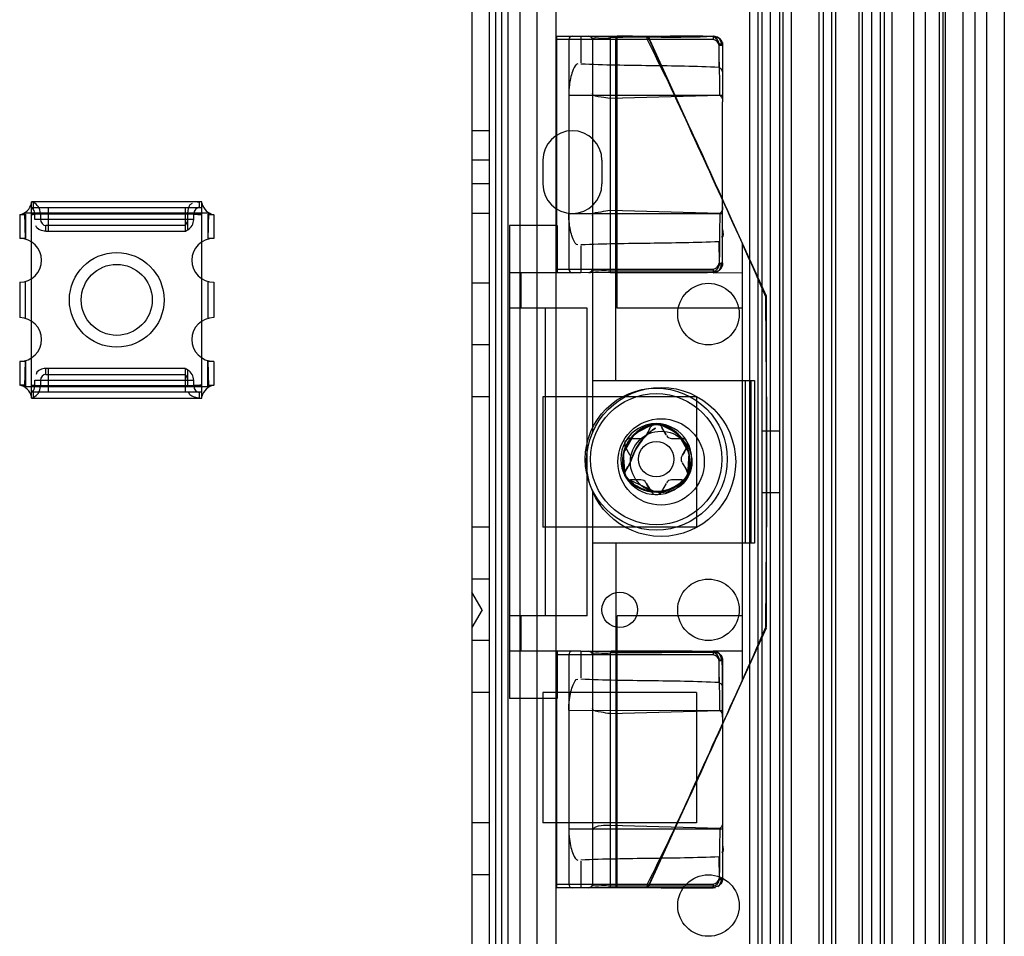
# Model space of a CAD drawing. Units: millimetres. Extents: x 432 to 1232, y 155 to 2158.
# Drawn here: x 1149 to 1232, y 2029 to 2106 of the extents above; entities that cross this region are included whole.
import ezdxf

# ---------------------------------------------------------------- set-up
doc = ezdxf.new("R2010")
doc.units = ezdxf.units.MM
doc.header["$LTSCALE"] = 151.327199
doc.layers.get('0').update_dxf_attribs({"linetype": 'CONTINUOUS'})

msp = doc.modelspace()

# ---------------------------------------------------------------- linework, layer by layer
at = {"color": 7, "linetype": 'Continuous'}
for p, q in [((1187.097, 2150.611), (1187.097, 161.611)), ((1210.555, 2143.486), (1210.555, 168.736)), ((1211.262, 2143.486), (1211.262, 168.736)), ((1212.322, 2143.486), (1212.322, 168.736)), ((1213.097, 2143.486), (1213.097, 168.736)), ((1213.39, 2143.486), (1213.39, 168.736)), ((1216.428, 2143.486), (1216.428, 168.736)), ((1216.778, 2143.486), (1216.778, 168.736)), ((1217.488, 2143.486), (1217.488, 168.736)), ((1217.842, 2143.486), (1217.842, 168.736)), ((1219.804, 2143.486), (1219.804, 168.736)), ((1220.097, 2143.486), (1220.097, 168.736)), ((1220.865, 2143.486), (1220.865, 168.736)), ((1221.597, 2143.486), (1221.597, 168.736)), ((1221.933, 2143.486), (1221.933, 168.736)), ((1222.597, 2143.486), (1222.597, 168.736)), ((1229.597, 2143.486), (1229.597, 168.736)), ((1230.597, 2143.486), (1230.597, 168.736)), ((1232.097, 2143.486), (1232.097, 168.736)), ((1189.097, 2135.611), (1189.097, 176.611)), ((1190.147, 2118.361), (1190.147, 199.611)), ((1191.147, 2118.361), (1191.147, 193.861)), ((1192.597, 2118.361), (1192.597, 193.861)), ((1194.197, 2118.361), (1194.197, 193.861)), ((1214.097, 2118.361), (1214.097, 193.861)), ((1225.397, 2118.361), (1225.397, 193.861)), ((1226.597, 2118.361), (1226.597, 193.861)), ((1226.897, 2118.361), (1226.897, 193.861)), ((1227.097, 2118.361), (1227.097, 193.861)), ((1228.597, 2118.361), (1228.597, 193.861)), ((1224.418, 2117.695), (1224.418, 194.527)), ((1211.597, 2113.511), (1211.597, 198.711)), ((1188.597, 199.911), (1188.597, 2112.312)), ((1189.597, 2110.111), (1189.597, 202.111)), ((1194.297, 2084.611), (1194.297, 2104.611)), ((1194.297, 2104.611), (1207.497, 2104.611)), ((1207.502, 2104.311), (1194.297, 2104.311)), ((1195.297, 2104.311), (1195.297, 2084.911)), ((1196.315, 2104.311), (1196.315, 2102.354)), ((1197.297, 2104.311), (1197.297, 2071.071)), ((1198.797, 2104.47), (1198.784, 2099.351)), ((1199.262, 2075.486), (1199.262, 2104.311)), ((1199.384, 2081.611), (1199.384, 2104.611)), ((1211.99, 2082.626), (1202.029, 2104.541)), ((1208.039, 2104.4), (1207.497, 2104.611)), ((1208.297, 2103.839), (1208.039, 2104.4)), ((1208.294, 2103.884), (1208.039, 2104.399)), ((1208.002, 2101.963), (1208.002, 2103.811)), ((1208.297, 2103.811), (1208.002, 2103.811)), ((1208.297, 2104.082), (1208.297, 2099.045)), ((1195.297, 2099.618), (1208.297, 2099.611)), ((1198.784, 2099.351), (1208.071, 2099.609)), ((1198.784, 2099.338), (1198.797, 2084.738)), ((1208.297, 2085.369), (1208.297, 2099.045)), ((1188.597, 2096.611), (1187.097, 2096.611)), ((1188.597, 2094.111), (1187.097, 2094.111)), ((1193.097, 2094.111), (1193.097, 2092.111)), ((1198.097, 2094.111), (1198.097, 2092.111)), ((1188.597, 2092.111), (1187.097, 2092.111)), ((1149.897, 2074.011), (1149.897, 2090.611)), ((1164.297, 2090.611), (1149.897, 2090.611)), ((1149.897, 2090.111), (1164.297, 2090.111)), ((1150.031, 2089.977), (1149.897, 2090.111)), ((1150.031, 2090.551), (1150.031, 2089.977)), ((1151.297, 2090.111), (1151.297, 2088.111)), ((1162.897, 2088.111), (1162.897, 2090.111)), ((1164.095, 2090.111), (1164.095, 2090.611)), ((1164.297, 2074.011), (1164.297, 2090.611)), ((1148.897, 2089.511), (1148.897, 2087.511)), ((1149.373, 2089.511), (1148.897, 2089.511)), ((1149.397, 2087.442), (1149.345, 2089.66)), ((1149.345, 2089.66), (1164.85, 2089.66)), ((1149.397, 2089.571), (1149.397, 2087.477)), ((1149.897, 2089.511), (1150.179, 2089.561)), ((1164.297, 2089.561), (1149.897, 2089.561)), ((1150.179, 2089.111), (1150.179, 2089.611)), ((1150.645, 2089.611), (1150.645, 2089.111)), ((1163.107, 2089.078), (1163.107, 2089.611)), ((1163.601, 2089.111), (1163.601, 2089.561)), ((1164.85, 2089.66), (1164.797, 2087.442)), ((1164.797, 2089.571), (1164.797, 2087.511)), ((1165.297, 2089.511), (1164.821, 2089.511)), ((1165.297, 2089.511), (1165.297, 2087.511)), ((1188.597, 2089.611), (1187.097, 2089.611)), ((1195.297, 2089.604), (1208.297, 2089.611)), ((1208.071, 2089.613), (1198.784, 2089.872)), ((1163.601, 2089.111), (1150.179, 2089.111)), ((1162.897, 2088.611), (1151.109, 2088.611)), ((1151.11, 2088.111), (1151.11, 2088.611)), ((1163.099, 2088.241), (1163.107, 2089.078)), ((1190.297, 2088.611), (1190.297, 2048.611)), ((1194.297, 2088.611), (1190.297, 2088.611)), ((1194.302, 2088.611), (1194.302, 2084.611)), ((1149.397, 2087.511), (1148.897, 2087.511)), ((1151.11, 2088.111), (1162.897, 2088.111)), ((1165.297, 2087.511), (1164.797, 2087.511)), ((1196.315, 2086.869), (1196.315, 2084.911)), ((1208.033, 2085.411), (1208.002, 2087.259)), ((1208.002, 2085.411), (1208.297, 2085.411)), ((1208.039, 2084.823), (1208.297, 2085.411)), ((1208.157, 2084.96), (1208.257, 2085.161)), ((1208.257, 2085.161), (1208.297, 2085.411)), ((1196.318, 2084.611), (1190.297, 2084.611)), ((1191.243, 2084.611), (1191.243, 2081.611)), ((1194.297, 2084.911), (1196.315, 2084.911)), ((1196.315, 2084.911), (1207.502, 2084.911)), ((1207.497, 2084.612), (1196.318, 2084.611)), ((1198.797, 2084.738), (1198.797, 2084.611)), ((1207.497, 2084.611), (1208.039, 2084.823)), ((1207.497, 2084.612), (1209.961, 2084.611)), ((1209.948, 2084.611), (1209.948, 2052.611)), ((1148.897, 2083.811), (1148.897, 2080.811)), ((1149.397, 2080.742), (1149.397, 2083.88)), ((1164.797, 2083.88), (1164.797, 2080.742)), ((1165.297, 2083.811), (1165.297, 2080.811)), ((1188.597, 2083.711), (1187.097, 2083.711)), ((1211.997, 2082.612), (1211.99, 2082.626)), ((1211.991, 2054.612), (1211.991, 2082.61)), ((1196.858, 2081.611), (1190.297, 2081.611)), ((1193.297, 2081.611), (1193.297, 2055.611)), ((1196.858, 2055.611), (1196.858, 2081.611)), ((1209.962, 2081.611), (1199.385, 2081.611)), ((1188.597, 2078.511), (1187.097, 2078.511)), ((1148.897, 2077.111), (1148.897, 2075.111)), ((1149.397, 2077.111), (1148.897, 2077.111)), ((1149.345, 2074.962), (1149.397, 2077.18)), ((1149.397, 2077.128), (1149.397, 2075.051)), ((1164.797, 2077.18), (1164.85, 2074.962)), ((1164.797, 2075.051), (1164.797, 2077.146)), ((1165.297, 2077.111), (1164.797, 2077.111)), ((1165.297, 2077.111), (1165.297, 2075.111)), ((1151.109, 2076.011), (1162.897, 2076.011)), ((1151.11, 2076.011), (1151.11, 2076.511)), ((1162.897, 2076.511), (1151.11, 2076.511)), ((1151.297, 2076.511), (1151.297, 2074.511)), ((1162.897, 2074.511), (1162.897, 2076.511)), ((1163.107, 2075.545), (1163.099, 2076.382)), ((1149.397, 2075.111), (1148.897, 2075.111)), ((1150.179, 2075.061), (1149.897, 2075.111)), ((1149.897, 2075.061), (1164.297, 2075.061)), ((1150.179, 2075.011), (1150.179, 2075.511)), ((1150.179, 2075.511), (1163.601, 2075.511)), ((1150.645, 2075.511), (1150.645, 2075.011)), ((1163.107, 2075.011), (1163.107, 2075.545)), ((1163.601, 2075.061), (1163.601, 2075.511)), ((1164.797, 2075.111), (1165.297, 2075.111)), ((1197.297, 2075.486), (1210.997, 2075.486)), ((1210.207, 2075.486), (1210.207, 2061.736)), ((1210.697, 2061.736), (1210.697, 2075.486)), ((1210.997, 2075.486), (1210.997, 2061.736)), ((1164.85, 2074.962), (1149.345, 2074.962)), ((1149.897, 2074.511), (1150.031, 2074.645)), ((1164.297, 2074.511), (1149.897, 2074.511)), ((1150.031, 2074.645), (1150.031, 2074.071)), ((1164.095, 2074.011), (1164.095, 2074.511)), ((1149.897, 2074.011), (1164.297, 2074.011)), ((1188.597, 2074.111), (1187.097, 2074.111)), ((1193.097, 2074.111), (1193.097, 2063.111)), ((1206.097, 2074.111), (1193.097, 2074.111)), ((1206.097, 2074.111), (1206.097, 2063.111)), ((1202.683, 2071.86), (1202.505, 2071.832)), ((1202.867, 2071.832), (1202.688, 2071.86)), ((1201.854, 2070.908), (1202.141, 2071.404)), ((1202.127, 2071.412), (1202.239, 2071.608)), ((1203.119, 2071.599), (1203.156, 2071.534)), ((1203.518, 2070.908), (1203.156, 2071.534)), ((1213.097, 2071.211), (1211.597, 2071.211)), ((1200.521, 2070.599), (1201.387, 2070.599)), ((1203.985, 2070.599), (1204.851, 2070.599)), ((1200.187, 2069.646), (1200.082, 2069.846)), ((1200.088, 2069.849), (1200.2, 2069.654)), ((1200.486, 2069.158), (1200.2, 2069.654)), ((1204.885, 2069.158), (1205.255, 2069.799)), ((1205.253, 2069.801), (1205.284, 2069.849)), ((1200.486, 2068.539), (1200.125, 2067.914)), ((1200.486, 2068.539), (1200.521, 2068.599)), ((1204.885, 2068.539), (1205.172, 2068.043)), ((1200.125, 2067.914), (1200.088, 2067.849)), ((1205.284, 2067.849), (1205.172, 2068.043)), ((1205.185, 2068.051), (1205.289, 2067.851)), ((1200.088, 2067.349), (1200.019, 2067.492)), ((1200.079, 2067.341), (1200.178, 2067.218)), ((1200.086, 2067.351), (1200.178, 2067.218)), ((1200.179, 2067.217), (1202.686, 2066.049)), ((1201.387, 2067.099), (1200.521, 2067.099)), ((1201.836, 2066.818), (1201.82, 2066.849)), ((1201.837, 2066.819), (1202.215, 2066.164)), ((1203.518, 2066.789), (1203.119, 2066.099)), ((1204.851, 2067.099), (1203.985, 2067.099)), ((1205.284, 2067.349), (1205.194, 2067.218)), ((1205.281, 2067.344), (1205.352, 2067.492)), ((1205.295, 2067.345), (1205.352, 2067.492)), ((1197.297, 2066.151), (1197.297, 2032.911)), ((1202.215, 2066.164), (1202.253, 2066.099)), ((1202.686, 2066.113), (1202.686, 2066.049)), ((1213.097, 2066.011), (1211.597, 2066.011)), ((1188.597, 2063.111), (1187.097, 2063.111)), ((1206.097, 2063.111), (1193.097, 2063.111)), ((1210.997, 2061.736), (1197.297, 2061.736)), ((1199.262, 2061.736), (1199.262, 2032.911)), ((1188.597, 2058.711), (1187.097, 2058.711)), ((1187.963, 2056.111), (1187.097, 2057.611)), ((1187.963, 2056.111), (1187.097, 2054.611)), ((1196.858, 2055.611), (1190.297, 2055.611)), ((1191.243, 2055.611), (1191.243, 2052.611)), ((1199.384, 2032.611), (1199.384, 2055.611)), ((1209.962, 2055.611), (1199.385, 2055.611)), ((1202.029, 2032.681), (1211.99, 2054.596)), ((1188.597, 2053.511), (1187.097, 2053.511)), ((1196.318, 2052.611), (1190.297, 2052.611)), ((1194.297, 2032.611), (1194.297, 2052.611)), ((1194.302, 2052.611), (1194.302, 2048.611)), ((1196.31, 2052.611), (1207.497, 2052.611)), ((1209.962, 2052.611), (1207.497, 2052.611)), ((1208.039, 2052.4), (1207.497, 2052.611)), ((1207.502, 2052.311), (1194.297, 2052.311)), ((1195.297, 2052.311), (1195.297, 2037.598)), ((1196.315, 2052.311), (1196.315, 2050.354)), ((1198.797, 2052.47), (1198.784, 2047.351)), ((1208.002, 2049.963), (1208.002, 2051.811)), ((1208.297, 2051.811), (1208.002, 2051.811)), ((1208.297, 2051.839), (1208.039, 2052.4)), ((1208.294, 2051.884), (1208.039, 2052.4)), ((1208.297, 2051.888), (1208.297, 2047.045)), ((1188.597, 2049.111), (1187.097, 2049.111)), ((1194.297, 2048.611), (1190.297, 2048.611)), ((1193.097, 2049.111), (1193.097, 2038.111)), ((1206.097, 2049.111), (1193.097, 2049.111)), ((1206.097, 2049.111), (1206.097, 2038.111)), ((1195.297, 2047.62), (1208.297, 2047.611)), ((1198.784, 2047.351), (1208.071, 2047.609)), ((1198.784, 2047.338), (1198.797, 2032.611)), ((1208.297, 2047.045), (1208.297, 2033.411)), ((1188.597, 2038.111), (1187.097, 2038.111)), ((1206.097, 2038.111), (1193.097, 2038.111)), ((1195.297, 2037.599), (1208.297, 2037.611)), ((1195.297, 2037.598), (1195.297, 2032.911)), ((1208.071, 2037.613), (1198.784, 2037.872)), ((1208.033, 2033.411), (1208.002, 2035.259)), ((1196.315, 2034.87), (1196.315, 2032.911)), ((1188.597, 2033.711), (1187.097, 2033.711)), ((1208.002, 2033.411), (1208.297, 2033.411)), ((1208.039, 2032.823), (1208.297, 2033.411)), ((1194.297, 2032.911), (1207.502, 2032.911)), ((1207.497, 2032.611), (1194.297, 2032.611)), ((1207.497, 2032.752), (1198.797, 2032.752)), ((1207.497, 2032.611), (1208.039, 2032.823)), ((1207.497, 2032.614), (1207.497, 2032.752)), ((1207.497, 2032.614), (1207.695, 2032.638)), ((1207.88, 2032.709), (1208.039, 2032.823)), ((1208.039, 2032.823), (1208.296, 2033.369))]:
    msp.add_line(p, q, dxfattribs=at)
for points in [[(1196.309, 2104.611), (1196.312, 2104.571), (1196.314, 2104.461), (1196.315, 2104.311)], [(1196.997, 2104.611), (1197.209, 2104.524), (1197.297, 2104.311)], [(1198.85, 2104.611), (1198.835, 2104.599), (1198.809, 2104.541), (1198.797, 2104.47)], [(1199.257, 2104.611), (1199.26, 2104.571), (1199.262, 2104.461), (1199.262, 2104.311)], [(1201.868, 2104.611), (1201.876, 2104.571), (1201.894, 2104.462), (1201.917, 2104.311)], [(1201.987, 2104.561), (1202.076, 2104.4), (1202.02, 2104.355), (1201.917, 2104.311)], [(1208.039, 2104.4), (1207.863, 2104.522), (1207.67, 2104.589), (1207.497, 2104.577)], [(1208.286, 2103.854), (1208.242, 2104.087), (1208.158, 2104.259), (1208.039, 2104.4)], [(1207.997, 2103.97), (1208.147, 2103.949), (1208.257, 2103.891), (1208.286, 2103.854)], [(1208.073, 2099.604), (1208.2, 2099.46), (1208.272, 2099.27), (1208.297, 2099.045)], [(1150.031, 2090.551), (1149.956, 2090.583), (1149.911, 2090.604), (1149.897, 2090.611)], [(1163.902, 2090.602), (1163.966, 2090.607), (1164.03, 2090.61), (1164.095, 2090.611)], [(1208.297, 2090.177), (1208.272, 2089.953), (1208.2, 2089.762), (1208.073, 2089.618)], [(1150.179, 2089.611), (1150.161, 2089.759), (1150.109, 2089.879), (1150.031, 2089.977)], [(1162.897, 2088.611), (1162.948, 2088.685), (1163.045, 2088.86), (1163.107, 2089.078)], [(1151.11, 2088.111), (1151.057, 2088.112), (1151.005, 2088.114), (1150.954, 2088.118)], [(1162.897, 2088.111), (1162.919, 2088.127), (1162.987, 2088.172), (1163.099, 2088.241)], [(1196.315, 2084.911), (1196.314, 2084.762), (1196.312, 2084.652), (1196.309, 2084.611)], [(1197.297, 2084.911), (1197.21, 2084.699), (1196.997, 2084.611)], [(1207.57, 2084.728), (1207.548, 2084.673), (1207.514, 2084.637), (1207.497, 2084.615)], [(1208.039, 2084.823), (1207.878, 2084.708), (1207.693, 2084.638), (1207.498, 2084.613)], [(1151.11, 2076.511), (1151.058, 2076.51), (1151.006, 2076.505), (1150.954, 2076.497)], [(1163.099, 2076.382), (1162.987, 2076.451), (1162.919, 2076.496), (1162.897, 2076.511)], [(1163.107, 2075.545), (1163.045, 2075.763), (1162.948, 2075.937), (1162.897, 2076.011)], [(1150.031, 2074.645), (1150.111, 2074.747), (1150.162, 2074.869), (1150.179, 2075.011)], [(1149.897, 2074.011), (1149.912, 2074.018), (1149.957, 2074.04), (1150.031, 2074.071)], [(1164.095, 2074.011), (1164.03, 2074.012), (1163.966, 2074.015), (1163.902, 2074.02)], [(1202.505, 2071.832), (1200.848, 2070.992), (1199.903, 2069.333), (1200.018, 2067.494)], [(1202.239, 2071.608), (1202.37, 2071.738), (1202.517, 2071.818), (1202.686, 2071.849)], [(1202.505, 2071.832), (1202.56, 2071.833), (1202.628, 2071.817), (1202.686, 2071.783)], [(1202.686, 2071.783), (1202.744, 2071.817), (1202.812, 2071.833), (1202.867, 2071.832)], [(1205.353, 2067.494), (1205.466, 2069.346), (1204.512, 2071.002), (1202.867, 2071.832)], [(1200.145, 2067.381), (1200.088, 2067.409), (1200.045, 2067.45), (1200.019, 2067.492)], [(1200.178, 2067.218), (1200.154, 2067.26), (1200.141, 2067.318), (1200.145, 2067.381)], [(1202.686, 2066.049), (1204.086, 2066.363), (1205.193, 2067.217)], [(1205.227, 2067.381), (1205.231, 2067.318), (1205.217, 2067.26), (1205.194, 2067.218)], [(1205.352, 2067.492), (1205.327, 2067.45), (1205.283, 2067.409), (1205.227, 2067.381)], [(1196.309, 2052.611), (1196.312, 2052.57), (1196.314, 2052.46), (1196.315, 2052.311)], [(1196.997, 2052.611), (1197.209, 2052.524), (1197.297, 2052.311)], [(1198.869, 2052.611), (1198.849, 2052.597), (1198.815, 2052.542), (1198.797, 2052.47)], [(1208.039, 2052.4), (1207.876, 2052.515), (1207.691, 2052.585), (1207.497, 2052.571)], [(1207.997, 2051.97), (1208.147, 2051.949), (1208.257, 2051.891), (1208.286, 2051.854)], [(1208.286, 2051.854), (1208.242, 2052.087), (1208.158, 2052.259), (1208.039, 2052.4)], [(1208.073, 2047.604), (1208.2, 2047.46), (1208.272, 2047.27), (1208.297, 2047.045)], [(1208.297, 2038.177), (1208.274, 2037.959), (1208.199, 2037.761), (1208.073, 2037.618)], [(1196.315, 2032.911), (1196.314, 2032.761), (1196.312, 2032.651), (1196.309, 2032.611)], [(1197.297, 2032.911), (1197.209, 2032.699), (1196.997, 2032.611)], [(1199.262, 2032.911), (1199.262, 2032.761), (1199.26, 2032.651), (1199.257, 2032.611)], [(1201.917, 2032.911), (1201.894, 2032.761), (1201.876, 2032.651), (1201.868, 2032.611)], [(1201.917, 2032.911), (1202.024, 2032.867), (1202.073, 2032.817), (1201.987, 2032.662)], [(1208.292, 2033.39), (1208.257, 2033.332), (1208.147, 2033.274), (1207.997, 2033.252)]]:
    msp.add_lwpolyline(points, dxfattribs=at)
for centre, radius in [((1157.097, 2082.311), 4), ((1157.097, 2082.311), 3), ((1207.097, 2081.111), 2.6), ((1202.686, 2068.849), 6), ((1203.097, 2068.611), 6.3), ((1202.686, 2068.849), 5.543), ((1203.097, 2068.611), 3.65), ((1203.097, 2068.611), 2.6), ((1202.686, 2068.849), 1.5), ((1207.097, 2056.111), 2.6), ((1199.597, 2056.111), 1.5), ((1207.097, 2031.111), 2.6)]:
    msp.add_circle(centre, radius, dxfattribs=at)
for centre, radius, start, end in [((1195.597, 2104.311), 0.3, 89.99889, 180), ((1196.997, 2104.311), 0.3, 0, 89.99862), ((1202.611, 1986.098), 118.434, 89.76268, 91.84513), ((1203.836, 2209.961), 105.433, 269.6006, 271.99014), ((1195.597, 2094.111), 2.5, 0, 180), ((1195.597, 2092.111), 2.5, 180, 360), ((1148.618, 2090.801), 1.32, 282.22953, 345.79042), ((1165.577, 2090.801), 1.32, 194.20958, 257.77047), ((1148.897, 2085.661), 1.85, 270, 90), ((1165.297, 2085.661), 1.85, 90, 270), ((1195.597, 2084.911), 0.3, 180, 270), ((1196.997, 2084.911), 0.3, 270, 360), ((1199.459, 3245.901), 1161.289, 269.967342, 270.400159), ((1148.897, 2078.961), 1.85, 270, 90), ((1165.297, 2078.961), 1.85, 90, 270), ((1148.618, 2073.821), 1.32, 14.20958, 77.77047), ((1165.577, 2073.821), 1.32, 102.22953, 165.79042), ((1202.686, 2068.849), 3, 90, 209.98625), ((1203.097, 2068.611), 3.275, 97.25958, 202.74045), ((1202.686, 2071.349), 0.5, 90, 150), ((1202.686, 2068.849), 3, 330.01375, 90), ((1202.686, 2071.349), 0.5, 30, 90), ((1202.274, 2068.611), 3.275, 337.25958, 82.74042), ((1201.387, 2071.099), 0.5, 270, 330), ((1203.985, 2071.099), 0.5, 210, 270), ((1200.521, 2070.099), 0.5, 90, 210), ((1204.851, 2070.099), 0.5, 330, 90), ((1200.088, 2068.849), 0.5, 330, 30), ((1205.284, 2068.849), 0.5, 150, 210), ((1200.521, 2067.599), 0.5, 150, 270), ((1204.851, 2067.599), 0.5, 270, 30), ((1200.954, 2067.849), 1, 200.88482, 219.11593), ((1202.686, 2069.324), 3.275, 217.2596, 322.74042), ((1202.686, 2068.849), 3, 209.98625, 330.01375), ((1201.387, 2066.599), 0.5, 30, 90), ((1203.985, 2066.599), 0.5, 90, 150), ((1204.418, 2067.849), 1, 320.88472, 339.11593), ((1202.686, 2066.349), 0.5, 210, 330), ((1195.597, 2052.311), 0.3, 90, 180), ((1196.997, 2052.311), 0.3, 359.99997, 90), ((775.422, 2046.827), 432.875, 0.02889, 0.65091), ((1195.597, 2032.911), 0.3, 180, 270), ((1196.997, 2032.911), 0.3, 270.00138, 360)]:
    msp.add_arc(centre, radius, start, end, dxfattribs=at)
for centre, ratio, start_param, end_param in [((1149.714, 2089.611), 0.93028, -1.570796, -0.347514), ((1162.613, 2089.111), 0.987985, -2.627237, -1.570796), ((1162.613, 2075.511), 0.987985, -1.570796, -0.514356), ((1149.714, 2075.011), 0.93028, -2.794079, -1.570796)]:
    msp.add_ellipse(centre, major_axis=(0, 1), ratio=ratio, start_param=start_param, end_param=end_param, dxfattribs=at)
for points, knots in [([(1197.297, 2104.311), (1197.297, 2104.57), (1198.166, 2104.375), (1198.552, 2104.464), (1198.797, 2104.47)], [0, 0, 0, 0, 0.513068, 1, 1, 1, 1]), ([(1198.851, 2104.609), (1199.325, 2104.609), (1200.268, 2104.609), (1201.685, 2104.61), (1202.628, 2104.61), (1203.102, 2104.61)], [0, 0, 0, 0, 0.334269, 0.665732, 1, 1, 1, 1]), ([(1201.917, 2104.311), (1203.106, 2101.934), (1205.432, 2097.155), (1208.696, 2089.882), (1210.86, 2085.029), (1211.927, 2082.595)], [0, 0, 0, 0, 0.333361, 0.666671, 1, 1, 1, 1]), ([(1207.497, 2104.577), (1207.025, 2104.574), (1206.065, 2104.623), (1204.6, 2104.618), (1203.607, 2104.584), (1203.102, 2104.583)], [0, 0, 0, 0, 0.322207, 0.65529, 1, 1, 1, 1]), ([(1208.071, 2099.609), (1208.071, 2100.093), (1208.055, 2101.063), (1208.014, 2102.516), (1207.997, 2103.487), (1207.997, 2103.97)], [0, 0, 0, 0, 0.332384, 0.667616, 1, 1, 1, 1]), ([(1196.072, 2102.261), (1195.863, 2102.271), (1195.653, 2101.741), (1195.45, 2101.185), (1195.325, 2100.435), (1195.296, 2099.908), (1195.297, 2099.618)], [0, 0, 0, 0, 0.221187, 0.435924, 0.692824, 1, 1, 1, 1]), ([(1198.784, 2099.338), (1198.534, 2099.339), (1198.123, 2099.502), (1197.297, 2099.506), (1197.297, 2099.776)], [0, 0, 0, 0, 0.481788, 1, 1, 1, 1]), ([(1196.072, 2086.961), (1195.864, 2086.951), (1195.653, 2087.482), (1195.45, 2088.037), (1195.325, 2088.787), (1195.296, 2089.314), (1195.297, 2089.604)], [0, 0, 0, 0, 0.221154, 0.435896, 0.692807, 1, 1, 1, 1]), ([(1197.297, 2089.447), (1197.297, 2089.711), (1198.12, 2089.72), (1198.528, 2089.883), (1198.784, 2089.884)], [0, 0, 0, 0, 0.50841, 1, 1, 1, 1]), ([(1208.071, 2089.613), (1208.052, 2089.133), (1208.023, 2088.166), (1208.045, 2086.712), (1208.016, 2085.738), (1207.997, 2085.252)], [0, 0, 0, 0, 0.330163, 0.665276, 1, 1, 1, 1]), ([(1208.25, 2085.497), (1208.288, 2085.465), (1208.304, 2085.26), (1208.095, 2085.252), (1207.997, 2085.252)], [0, 0, 0, 0, 0.337986, 1, 1, 1, 1]), ([(1198.797, 2084.738), (1198.551, 2084.746), (1198.164, 2084.834), (1197.297, 2084.653), (1197.297, 2084.911)], [0, 0, 0, 0, 0.48794, 1, 1, 1, 1]), ([(1207.502, 2084.911), (1207.502, 2084.878), (1207.5, 2084.778), (1207.51, 2084.677), (1207.498, 2084.613)], [0, 0, 0, 0, 0.337296, 1, 1, 1, 1]), ([(1211.927, 2082.595), (1211.927, 2079.485), (1212.019, 2073.273), (1212.019, 2063.95), (1211.927, 2057.737), (1211.927, 2054.627)], [0, 0, 0, 0, 0.333635, 0.666365, 1, 1, 1, 1]), ([(1200.145, 2067.381), (1199.952, 2067.842), (1199.777, 2068.857), (1200.237, 2070.303), (1201.27, 2071.385), (1202.209, 2071.722), (1202.686, 2071.783)], [0, 0, 0, 0, 0.256934, 0.506954, 0.753078, 1, 1, 1, 1]), ([(1202.686, 2071.783), (1203.182, 2071.72), (1204.149, 2071.362), (1205.171, 2070.24), (1205.591, 2068.805), (1205.412, 2067.824), (1205.227, 2067.381)], [0, 0, 0, 0, 0.257179, 0.507327, 0.753311, 1, 1, 1, 1]), ([(1200.549, 2068.669), (1200.615, 2068.928), (1200.807, 2069.441), (1201.192, 2070.116), (1201.767, 2070.835), (1202.258, 2071.268), (1202.615, 2071.476)], [0, 0, 0, 0, 0.225023, 0.458653, 0.651866, 1, 1, 1, 1]), ([(1202.615, 2071.476), (1202.279, 2071.225), (1201.748, 2070.789), (1201.152, 2070.041), (1200.794, 2069.362), (1200.616, 2068.891), (1200.549, 2068.669)], [0, 0, 0, 0, 0.354328, 0.576111, 0.803871, 1, 1, 1, 1]), ([(1202.686, 2066.113), (1202.36, 2066.113), (1201.711, 2066.215), (1200.822, 2066.652), (1200.345, 2067.116), (1200.145, 2067.381)], [0, 0, 0, 0, 0.33325, 0.659788, 1, 1, 1, 1]), ([(1205.227, 2067.381), (1205.026, 2067.115), (1204.55, 2066.652), (1203.66, 2066.215), (1203.011, 2066.113), (1202.686, 2066.113)], [0, 0, 0, 0, 0.340362, 0.666847, 1, 1, 1, 1]), ([(1211.927, 2054.627), (1210.86, 2052.194), (1208.696, 2047.34), (1205.432, 2040.067), (1203.106, 2035.288), (1201.917, 2032.911)], [0, 0, 0, 0, 0.333329, 0.666639, 1, 1, 1, 1]), ([(1197.297, 2052.311), (1197.297, 2052.57), (1198.166, 2052.375), (1198.552, 2052.464), (1198.797, 2052.47)], [0, 0, 0, 0, 0.513068, 1, 1, 1, 1]), ([(1207.497, 2052.506), (1206.56, 2052.603), (1204.694, 2052.615), (1201.819, 2052.61), (1199.884, 2052.611), (1198.869, 2052.611)], [0, 0, 0, 0, 0.327496, 0.647146, 1, 1, 1, 1]), ([(1207.498, 2052.61), (1207.5, 2052.599), (1207.498, 2052.499), (1207.502, 2052.4), (1207.502, 2052.311)], [0, 0, 0, 0, 0.11216, 1, 1, 1, 1]), ([(1207.497, 2052.506), (1206.53, 2052.506), (1204.597, 2052.498), (1201.697, 2052.478), (1199.764, 2052.47), (1198.797, 2052.47)], [0, 0, 0, 0, 0.333332, 0.666668, 1, 1, 1, 1]), ([(1208.071, 2047.609), (1208.071, 2048.093), (1208.055, 2049.063), (1208.014, 2050.516), (1207.997, 2051.487), (1207.997, 2051.97)], [0, 0, 0, 0, 0.332384, 0.667616, 1, 1, 1, 1]), ([(1195.297, 2047.62), (1195.296, 2047.91), (1195.326, 2048.436), (1195.451, 2049.186), (1195.653, 2049.741), (1195.863, 2050.271), (1196.072, 2050.261)], [0, 0, 0, 0, 0.307165, 0.564072, 0.778826, 1, 1, 1, 1]), ([(1198.784, 2047.338), (1198.527, 2047.339), (1198.119, 2047.503), (1197.297, 2047.512), (1197.297, 2047.776)], [0, 0, 0, 0, 0.494316, 1, 1, 1, 1]), ([(1195.297, 2037.599), (1195.296, 2037.309), (1195.326, 2036.783), (1195.451, 2036.035), (1195.653, 2035.48), (1195.864, 2034.951), (1196.072, 2034.961)], [0, 0, 0, 0, 0.307077, 0.563955, 0.778721, 1, 1, 1, 1]), ([(1198.784, 2037.872), (1198.533, 2037.871), (1198.077, 2037.92), (1197.297, 2037.728), (1197.297, 2037.447)], [0, 0, 0, 0, 0.472021, 1, 1, 1, 1]), ([(1208.071, 2037.613), (1208.052, 2037.133), (1208.023, 2036.166), (1208.045, 2034.712), (1208.016, 2033.738), (1207.997, 2033.252)], [0, 0, 0, 0, 0.330163, 0.665276, 1, 1, 1, 1]), ([(1198.797, 2032.752), (1198.551, 2032.759), (1198.165, 2032.847), (1197.297, 2032.653), (1197.297, 2032.911)], [0, 0, 0, 0, 0.487937, 1, 1, 1, 1]), ([(1203.102, 2032.611), (1202.628, 2032.611), (1201.685, 2032.611), (1200.268, 2032.612), (1199.325, 2032.613), (1198.851, 2032.613)], [0, 0, 0, 0, 0.334258, 0.66574, 1, 1, 1, 1]), ([(1203.102, 2032.611), (1203.59, 2032.611), (1204.567, 2032.611), (1206.032, 2032.612), (1207.009, 2032.613), (1207.497, 2032.614)], [0, 0, 0, 0, 0.333356, 0.666716, 1, 1, 1, 1]), ([(1207.502, 2032.911), (1207.502, 2032.878), (1207.5, 2032.779), (1207.507, 2032.679), (1207.498, 2032.614)], [0, 0, 0, 0, 0.331223, 1, 1, 1, 1])]:
    msp.add_open_spline(points, degree=3, knots=knots, dxfattribs=at)
for points in [[(1201.972, 2104.572), (1201.541, 2104.572), (1200.678, 2104.592), (1199.816, 2104.611), (1199.384, 2104.611)], [(1209.938, 2087.14), (1208.616, 2090.048), (1205.955, 2095.856), (1203.294, 2101.664), (1201.972, 2104.572)], [(1207.496, 2104.604), (1207.504, 2104.701), (1207.502, 2104.409), (1207.502, 2104.311)], [(1207.997, 2103.97), (1207.986, 2104.236), (1207.725, 2104.454), (1207.497, 2104.592)], [(1208.002, 2103.811), (1207.988, 2104.046), (1207.738, 2104.296), (1207.502, 2104.311)], [(1208.039, 2104.4), (1208.197, 2104.255), (1208.3, 2104.025), (1208.297, 2103.811)], [(1208.002, 2101.963), (1206.056, 2102.057), (1202.158, 2102.104), (1198.261, 2102.15), (1196.315, 2102.244)], [(1208.002, 2101.952), (1208.263, 2101.94), (1208.289, 2101.484), (1208.286, 2101.223)], [(1163.107, 2089.611), (1163.107, 2089.928), (1163.178, 2090.419), (1163.488, 2090.481)], [(1164.095, 2090.135), (1163.855, 2090.135), (1163.578, 2089.85), (1163.601, 2089.611)], [(1163.601, 2089.561), (1163.834, 2089.561), (1164.065, 2089.511), (1164.297, 2089.511)], [(1150.954, 2088.118), (1150.684, 2088.167), (1150.269, 2088.298), (1150.269, 2088.572)], [(1150.645, 2089.111), (1150.645, 2088.879), (1150.877, 2088.592), (1151.11, 2088.592)], [(1208.297, 2088.248), (1208.3, 2088.025), (1208.411, 2087.597), (1208.188, 2087.586)], [(1196.315, 2086.979), (1198.261, 2087.072), (1202.158, 2087.119), (1206.056, 2087.166), (1208.002, 2087.259)], [(1211.991, 2082.61), (1211.648, 2083.364), (1210.965, 2084.875), (1210.282, 2086.385), (1209.939, 2087.14)], [(1209.939, 2087.14), (1209.939, 2086.719), (1209.943, 2085.876), (1209.948, 2085.033), (1209.948, 2084.611)], [(1207.502, 2084.911), (1207.738, 2084.926), (1207.987, 2085.176), (1208.002, 2085.411)], [(1207.57, 2084.727), (1207.785, 2084.795), (1207.987, 2085.027), (1207.997, 2085.252)], [(1208.039, 2084.823), (1208.212, 2084.982), (1208.335, 2085.277), (1208.25, 2085.497)], [(1208.28, 2085.411), (1208.318, 2085.203), (1208.195, 2084.966), (1208.039, 2084.823)], [(1207.57, 2084.727), (1206.107, 2084.727), (1203.183, 2084.733), (1200.259, 2084.738), (1198.797, 2084.738)], [(1150.954, 2076.505), (1150.68, 2076.455), (1150.284, 2076.286), (1150.284, 2076.008)], [(1151.11, 2076.03), (1150.877, 2076.03), (1150.645, 2075.744), (1150.645, 2075.511)], [(1163.601, 2075.011), (1163.578, 2074.772), (1163.855, 2074.488), (1164.095, 2074.488)], [(1164.297, 2075.111), (1164.065, 2075.111), (1163.834, 2075.061), (1163.601, 2075.061)], [(1163.902, 2074.02), (1163.629, 2074.075), (1163.199, 2074.196), (1163.199, 2074.475)], [(1203.165, 2071.539), (1203.281, 2071.328), (1203.382, 2071.106), (1203.526, 2070.913)], [(1200.082, 2069.846), (1200.005, 2070.048), (1199.983, 2070.455), (1200.197, 2070.485)], [(1205.259, 2069.797), (1205.146, 2069.578), (1204.993, 2069.379), (1204.894, 2069.153)], [(1200.116, 2067.919), (1200.238, 2068.126), (1200.381, 2068.323), (1200.477, 2068.544)], [(1205.289, 2067.851), (1205.367, 2067.649), (1205.389, 2067.243), (1205.175, 2067.212)], [(1202.206, 2066.158), (1202.087, 2066.381), (1201.973, 2066.608), (1201.828, 2066.814)], [(1209.948, 2052.611), (1209.948, 2052.19), (1209.943, 2051.347), (1209.939, 2050.504), (1209.939, 2050.082)], [(1207.997, 2051.97), (1207.993, 2052.215), (1207.736, 2052.454), (1207.497, 2052.506)], [(1208.002, 2051.811), (1207.988, 2052.046), (1207.738, 2052.296), (1207.502, 2052.311)], [(1208.039, 2052.4), (1208.197, 2052.255), (1208.3, 2052.025), (1208.297, 2051.811)], [(1208.002, 2049.963), (1206.056, 2050.057), (1202.158, 2050.104), (1198.261, 2050.15), (1196.315, 2050.244)], [(1201.972, 2032.65), (1203.294, 2035.558), (1205.955, 2041.366), (1208.616, 2047.174), (1209.938, 2050.082)], [(1208.002, 2049.952), (1208.271, 2049.94), (1208.291, 2049.468), (1208.288, 2049.2)], [(1208.297, 2036.248), (1208.3, 2036.025), (1208.411, 2035.597), (1208.188, 2035.586)], [(1196.315, 2034.979), (1198.261, 2035.072), (1202.158, 2035.119), (1206.056, 2035.166), (1208.002, 2035.259)], [(1207.502, 2032.911), (1207.738, 2032.926), (1207.987, 2033.176), (1208.002, 2033.411)], [(1208.28, 2033.411), (1208.318, 2033.203), (1208.195, 2032.966), (1208.039, 2032.823)], [(1207.497, 2032.752), (1207.733, 2032.752), (1207.997, 2033.016), (1207.997, 2033.252)], [(1208.039, 2032.823), (1208.192, 2032.963), (1208.297, 2033.183), (1208.292, 2033.39)]]:
    msp.add_open_spline(points, degree=3, dxfattribs=at)

doc.saveas('drawing.dxf')
